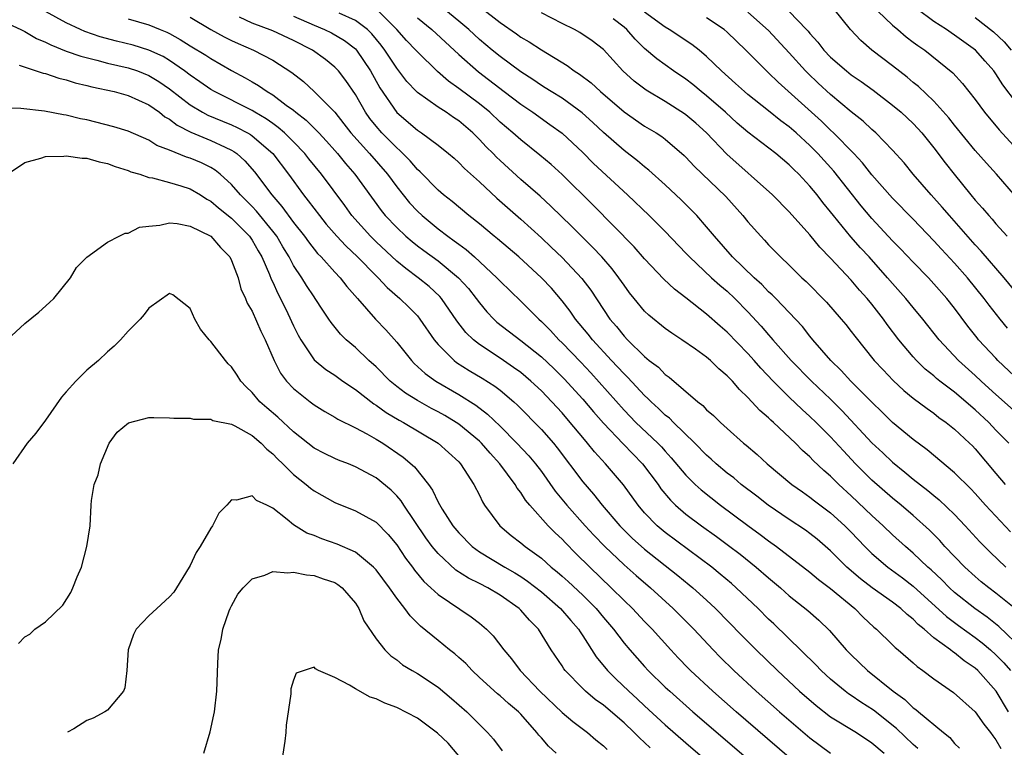
# Model space of a CAD drawing. Units: inches. Extents: x 2505000 to 2508000, y 1542000 to 1545000.
# Drawn here: x 2505073 to 2505168, y 1542604 to 1542674 of the extents above; entities that cross this region are included whole.
import ezdxf

# ---------------------------------------------------------------- set-up
doc = ezdxf.new("R2010")
doc.units = ezdxf.units.IN
doc.header["$MEASUREMENT"] = 0
doc.layers.add('LD25051542_2ft', color=52, linetype='Continuous')

msp = doc.modelspace()

# ---------------------------------------------------------------- linework, layer by layer
at = {"layer": 'LD25051542_2ft'}
for points, elevation in [([(2505154.158, 1542676.158), (2505157, 1542673.421), (2505157.512, 1542673), (2505158.306, 1542672.306), (2505159, 1542671.794), (2505159.443, 1542671.443), (2505160.111, 1542671), (2505162.826, 1542668.827), (2505163.776, 1542667.776), (2505165, 1542666.221), (2505165.897, 1542665), (2505167.314, 1542663.314), (2505169.425, 1542661)], 8030), ([(2505159.458, 1542603.458), (2505159, 1542603.839), (2505157.39, 1542605.39), (2505155.165, 1542607.165), (2505153.942, 1542607.942), (2505153, 1542608.591), (2505152.748, 1542608.748), (2505152.419, 1542609), (2505151, 1542610.172), (2505150.086, 1542611), (2505149.555, 1542611.555), (2505145.506, 1542615.506), (2505145, 1542615.976), (2505143.978, 1542617), (2505141.867, 1542619), (2505141.407, 1542619.406), (2505140.323, 1542620.323), (2505139.49, 1542621), (2505135, 1542624.347), (2505134.218, 1542625), (2505133, 1542626.262), (2505132.367, 1542627), (2505130.966, 1542628.966), (2505129.219, 1542631), (2505128.142, 1542632.142), (2505127.473, 1542633), (2505127, 1542633.551), (2505125.804, 1542635), (2505125, 1542635.931), (2505124.016, 1542637), (2505123, 1542638.048), (2505121.987, 1542639), (2505121, 1542639.821), (2505120.318, 1542640.318), (2505119, 1542641.214), (2505117, 1542642.541), (2505116.42, 1542643), (2505115.693, 1542643.693), (2505114.83, 1542644.831), (2505113.333, 1542647), (2505113.179, 1542647.179), (2505112.135, 1542648.135), (2505111.061, 1542649), (2505109.873, 1542649.873), (2505109, 1542650.594), (2505107, 1542652.461), (2505106.449, 1542653), (2505104.659, 1542655), (2505103.967, 1542655.967), (2505101.713, 1542659), (2505100.494, 1542660.494), (2505100.101, 1542661), (2505099, 1542662.143), (2505098.13, 1542663), (2505097.535, 1542663.535), (2505097, 1542663.902), (2505096.367, 1542664.367), (2505095.253, 1542665), (2505095, 1542665.159), (2505091.347, 1542667), (2505091, 1542667.204), (2505089.949, 1542667.949), (2505089, 1542668.581), (2505088.45, 1542669), (2505087, 1542669.999), (2505086.379, 1542670.379), (2505085.017, 1542671.016), (2505083.487, 1542671.487), (2505081.879, 1542671.879), (2505080.305, 1542672.305), (2505078.817, 1542672.817), (2505078.384, 1542673), (2505077, 1542673.666), (2505075, 1542674.751)], 8064), ([(2505168.925, 1542616.926), (2505167, 1542618.491), (2505166.314, 1542619), (2505165.591, 1542619.59), (2505165, 1542620.085), (2505163.984, 1542621), (2505162.062, 1542623), (2505161.563, 1542623.563), (2505160.569, 1542624.569), (2505159, 1542625.989), (2505157.819, 1542627), (2505157, 1542627.662), (2505155, 1542629.423), (2505153.425, 1542631), (2505152.238, 1542632.238), (2505151, 1542633.595), (2505149.604, 1542635), (2505149, 1542635.583), (2505148.248, 1542636.248), (2505147, 1542637.444), (2505145.431, 1542639), (2505144.248, 1542640.248), (2505143.614, 1542641), (2505143, 1542641.681), (2505141, 1542643.715), (2505140.307, 1542644.307), (2505139, 1542645.482), (2505137, 1542647.039), (2505135.881, 1542647.881), (2505134.847, 1542648.847), (2505133, 1542650.807), (2505131.977, 1542651.977), (2505128.01, 1542656.01), (2505125, 1542658.972), (2505123.934, 1542659.934), (2505122.856, 1542660.856), (2505121, 1542662.321), (2505120.248, 1542663), (2505119, 1542664.055), (2505117.996, 1542665), (2505117, 1542665.81), (2505115, 1542667.306), (2505114, 1542668), (2505112.934, 1542668.934), (2505111, 1542670.835), (2505110.863, 1542671), (2505109.957, 1542671.957), (2505109.023, 1542673), (2505107.004, 1542675.004)], 8052), ([(2505168.404, 1542624.404), (2505165.994, 1542627), (2505165, 1542628.108), (2505164.566, 1542628.566), (2505163, 1542630.136), (2505160.343, 1542632.343), (2505159, 1542633.341), (2505157, 1542635), (2505155.996, 1542635.996), (2505155, 1542636.945), (2505152.971, 1542639), (2505152.037, 1542640.037), (2505151.034, 1542641), (2505149.294, 1542643), (2505149, 1542643.352), (2505148.275, 1542644.275), (2505145.684, 1542647), (2505145.347, 1542647.347), (2505145, 1542647.642), (2505144.335, 1542648.335), (2505143.596, 1542649), (2505141.519, 1542651), (2505139.753, 1542653), (2505139, 1542653.926), (2505138.052, 1542655), (2505137.54, 1542655.54), (2505136.527, 1542656.527), (2505135, 1542657.965), (2505133.403, 1542659.403), (2505133, 1542659.708), (2505132.312, 1542660.312), (2505131, 1542661.313), (2505129, 1542663.058), (2505127.998, 1542663.998), (2505126.949, 1542664.949), (2505125, 1542666.354), (2505123.955, 1542667), (2505123.378, 1542667.378), (2505123, 1542667.594), (2505122.17, 1542668.17), (2505121, 1542668.913), (2505119, 1542670.38), (2505118.235, 1542671), (2505117, 1542672.047), (2505115.978, 1542673), (2505115, 1542673.827), (2505113.556, 1542675)], 8048), ([(2505117.145, 1542675.145), (2505119, 1542673.68), (2505120.588, 1542672.587), (2505121, 1542672.272), (2505121.81, 1542671.81), (2505123, 1542671.026), (2505125.511, 1542669.511), (2505126.191, 1542669), (2505126.696, 1542668.696), (2505127.833, 1542667.833), (2505128.73, 1542667), (2505131, 1542665.054), (2505133, 1542663.67), (2505134.12, 1542663), (2505134.653, 1542662.653), (2505135, 1542662.387), (2505136.823, 1542660.823), (2505137, 1542660.65), (2505137.788, 1542659.788), (2505140.852, 1542656.852), (2505142.517, 1542655), (2505143, 1542654.393), (2505144.23, 1542653), (2505144.614, 1542652.614), (2505145, 1542652.174), (2505146.142, 1542651), (2505147, 1542650.194), (2505148.227, 1542649), (2505148.636, 1542648.637), (2505150.618, 1542646.618), (2505152.03, 1542645), (2505152.469, 1542644.469), (2505153, 1542643.795), (2505153.336, 1542643.336), (2505155.231, 1542641), (2505156.072, 1542640.071), (2505157.044, 1542639.043), (2505158.08, 1542638.081), (2505159, 1542637.342), (2505160.333, 1542636.333), (2505161, 1542635.878), (2505161.487, 1542635.487), (2505162.193, 1542635), (2505163, 1542634.357), (2505164.443, 1542633), (2505164.721, 1542632.721), (2505165, 1542632.433), (2505167, 1542630.052), (2505167.904, 1542629)], 8046), ([(2505169.332, 1542639), (2505167.194, 1542641), (2505167, 1542641.201), (2505165.33, 1542643), (2505165.181, 1542643.181), (2505164.297, 1542644.297), (2505163, 1542646.044), (2505162.245, 1542647), (2505161, 1542648.42), (2505160.461, 1542649), (2505159, 1542650.501), (2505157.78, 1542651.78), (2505157, 1542652.566), (2505155, 1542654.726), (2505153.963, 1542655.963), (2505151.301, 1542659.301), (2505149.771, 1542661), (2505149.392, 1542661.392), (2505149, 1542661.776), (2505147.663, 1542663), (2505147, 1542663.582), (2505146.179, 1542664.179), (2505145, 1542665.134), (2505143, 1542666.709), (2505142.654, 1542667), (2505141.789, 1542667.789), (2505140.424, 1542669), (2505139, 1542670.409), (2505138.289, 1542671), (2505137.564, 1542671.564), (2505135.379, 1542673), (2505135, 1542673.224), (2505133, 1542674.696)], 8040), ([(2505169, 1542647.539), (2505167.804, 1542649), (2505165.572, 1542651.572), (2505165, 1542652.183), (2505162.501, 1542655), (2505161.815, 1542655.815), (2505160.75, 1542657), (2505159.002, 1542659), (2505158.105, 1542660.105), (2505157, 1542661.338), (2505155.389, 1542663), (2505155, 1542663.336), (2505154.145, 1542664.145), (2505153, 1542665.053), (2505151, 1542666.725), (2505149.811, 1542667.811), (2505148.78, 1542668.78), (2505148.569, 1542669), (2505147, 1542670.76), (2505145, 1542672.918), (2505143, 1542674.686)], 8036), ([(2505147, 1542674.754), (2505148.679, 1542673), (2505148.832, 1542672.832), (2505149, 1542672.614), (2505149.772, 1542671.772), (2505150.354, 1542671), (2505151, 1542670.335), (2505152.541, 1542669), (2505153, 1542668.636), (2505153.968, 1542667.968), (2505155.122, 1542667.122), (2505157, 1542665.701), (2505157.835, 1542665), (2505159, 1542663.91), (2505159.445, 1542663.445), (2505159.845, 1542663), (2505161, 1542661.57), (2505162.098, 1542660.098), (2505162.947, 1542659), (2505164.577, 1542657), (2505165, 1542656.501), (2505165.719, 1542655.72), (2505166.314, 1542655), (2505166.647, 1542654.647), (2505167, 1542654.224), (2505168.079, 1542653)], 8034), ([(2505168.893, 1542656.893), (2505167.058, 1542659), (2505166.082, 1542660.082), (2505165, 1542661.316), (2505163, 1542663.748), (2505162.45, 1542664.45), (2505161, 1542666.058), (2505159.499, 1542667.499), (2505159, 1542667.891), (2505158.398, 1542668.398), (2505157, 1542669.478), (2505154.985, 1542671), (2505153.927, 1542671.927), (2505152.937, 1542673), (2505151.3, 1542675)], 8032), ([(2505169, 1542665.913), (2505167.666, 1542667.666), (2505167, 1542668.722), (2505166.797, 1542669), (2505165.947, 1542669.948), (2505165.033, 1542671), (2505163, 1542672.465), (2505162.669, 1542672.668), (2505162.214, 1542673), (2505161, 1542673.779), (2505159.351, 1542675)], 8028), ([(2505071, 1542673.755), (2505072.617, 1542673), (2505072.868, 1542672.868), (2505073, 1542672.827), (2505074.133, 1542672.133), (2505075, 1542671.778), (2505075.511, 1542671.511), (2505077, 1542670.92), (2505078.412, 1542670.412), (2505079.965, 1542670.035), (2505081, 1542669.754), (2505083, 1542669.303), (2505083.899, 1542669), (2505085, 1542668.572), (2505085.973, 1542667.973), (2505087, 1542667.269), (2505089, 1542665.724), (2505090.197, 1542665), (2505090.713, 1542664.713), (2505092.123, 1542664.123), (2505093, 1542663.78), (2505093.539, 1542663.538), (2505094.559, 1542663), (2505094.841, 1542662.841), (2505095, 1542662.726), (2505097.002, 1542661), (2505098.527, 1542659), (2505099.975, 1542657), (2505100.441, 1542656.441), (2505101.511, 1542655), (2505102.184, 1542654.184), (2505103.209, 1542653), (2505104.065, 1542652.065), (2505105.201, 1542651), (2505107, 1542649.184), (2505107.199, 1542649), (2505108.058, 1542648.058), (2505109.314, 1542647), (2505110.163, 1542646.163), (2505111, 1542645.293), (2505111.246, 1542645), (2505112.621, 1542643), (2505113, 1542642.547), (2505114.544, 1542641), (2505114.8, 1542640.8), (2505116.022, 1542640.022), (2505117.276, 1542639.276), (2505118.499, 1542638.499), (2505119, 1542638.103), (2505120.322, 1542637), (2505120.681, 1542636.681), (2505123, 1542634.321), (2505124.167, 1542633), (2505124.546, 1542632.546), (2505127, 1542629.264), (2505128.055, 1542628.055), (2505128.88, 1542627), (2505130.602, 1542625), (2505130.797, 1542624.797), (2505131.806, 1542623.806), (2505133, 1542622.729), (2505136.202, 1542620.202), (2505137.304, 1542619.304), (2505137.668, 1542619), (2505139, 1542617.8), (2505139.864, 1542617), (2505142.396, 1542614.397), (2505143.783, 1542613), (2505145.849, 1542611), (2505148.001, 1542609), (2505149.604, 1542607.604), (2505151, 1542606.523), (2505153.496, 1542605), (2505155, 1542604.02), (2505156.184, 1542603)], 8066), ([(2505083, 1542674.042), (2505085, 1542673.451), (2505086.084, 1542673), (2505086.744, 1542672.744), (2505087, 1542672.615), (2505088.05, 1542672.05), (2505089, 1542671.442), (2505090.513, 1542670.514), (2505091, 1542670.186), (2505093, 1542669.045), (2505094.334, 1542668.334), (2505095, 1542667.937), (2505095.603, 1542667.603), (2505096.452, 1542667), (2505097, 1542666.676), (2505098.3, 1542665.701), (2505099, 1542665.196), (2505099.235, 1542665), (2505100.237, 1542664.237), (2505101, 1542663.463), (2505101.24, 1542663.24), (2505101.445, 1542663), (2505102.197, 1542662.197), (2505103, 1542661.287), (2505103.251, 1542661), (2505104.037, 1542660.037), (2505104.95, 1542659), (2505107.493, 1542655.493), (2505107.891, 1542655), (2505109, 1542653.838), (2505109.886, 1542653), (2505110.486, 1542652.486), (2505111, 1542652.073), (2505111.615, 1542651.615), (2505113, 1542650.617), (2505114.987, 1542649), (2505115.939, 1542647.939), (2505116.673, 1542647), (2505117, 1542646.551), (2505117.712, 1542645.711), (2505118.393, 1542645), (2505118.704, 1542644.704), (2505121, 1542642.921), (2505123, 1542641.328), (2505124.203, 1542640.204), (2505125.214, 1542639.214), (2505127, 1542637.259), (2505128.034, 1542636.034), (2505129, 1542634.934), (2505130.921, 1542632.921), (2505132.804, 1542631), (2505134.291, 1542629), (2505134.578, 1542628.578), (2505135.486, 1542627.486), (2505135.993, 1542627), (2505137, 1542626.132), (2505138.493, 1542625), (2505139.956, 1542623.956), (2505141.105, 1542623.105), (2505142.24, 1542622.24), (2505143.788, 1542621), (2505145, 1542619.95), (2505146.143, 1542619), (2505147, 1542618.238), (2505148.801, 1542616.801), (2505149.857, 1542615.857), (2505150.882, 1542614.882), (2505152.511, 1542613), (2505153, 1542612.507), (2505154.571, 1542611), (2505157.07, 1542609), (2505158.197, 1542608.197), (2505159, 1542607.407), (2505159.244, 1542607.245), (2505159.519, 1542607), (2505161.926, 1542605), (2505162.526, 1542604.526), (2505163, 1542603.952), (2505163.483, 1542603.483)], 8062), ([(2505089, 1542674.194), (2505091, 1542673.012), (2505092.293, 1542672.293), (2505093, 1542671.93), (2505093.636, 1542671.636), (2505095.126, 1542671), (2505097, 1542670.047), (2505098.846, 1542668.846), (2505099.966, 1542667.966), (2505101.012, 1542667.012), (2505102.994, 1542664.994), (2505103.888, 1542663.888), (2505104.567, 1542663), (2505106.375, 1542661), (2505108.118, 1542659), (2505109, 1542657.782), (2505109.619, 1542657), (2505110.242, 1542656.242), (2505111, 1542655.424), (2505111.451, 1542655), (2505113, 1542653.725), (2505113.944, 1542653), (2505114.569, 1542652.569), (2505115, 1542652.229), (2505115.717, 1542651.717), (2505116.519, 1542651), (2505118.683, 1542649), (2505119, 1542648.651), (2505121, 1542646.728), (2505122.74, 1542645), (2505123, 1542644.772), (2505123.881, 1542643.881), (2505124.691, 1542643), (2505125, 1542642.711), (2505126.823, 1542640.823), (2505127.794, 1542639.794), (2505131, 1542636.191), (2505132.159, 1542635), (2505134.275, 1542633), (2505134.632, 1542632.632), (2505135, 1542632.203), (2505135.581, 1542631.582), (2505137, 1542629.886), (2505137.903, 1542629), (2505138.474, 1542628.474), (2505140.335, 1542627), (2505143, 1542625.019), (2505144.173, 1542624.173), (2505145, 1542623.546), (2505145.773, 1542623), (2505149, 1542620.511), (2505149.812, 1542619.812), (2505151, 1542618.923), (2505153.345, 1542617), (2505154.154, 1542616.154), (2505155.195, 1542615.195), (2505155.448, 1542615), (2505157, 1542613.5), (2505157.242, 1542613.243), (2505157.551, 1542613), (2505159, 1542611.735), (2505159.378, 1542611.378), (2505159.943, 1542611), (2505161, 1542610.201), (2505162.89, 1542608.89), (2505165, 1542607.001), (2505165.822, 1542605.823), (2505166.483, 1542605), (2505166.695, 1542604.694), (2505167, 1542604.307), (2505167.464, 1542603.463)], 8060), ([(2505168.224, 1542607), (2505167.043, 1542609), (2505165.249, 1542611), (2505165, 1542611.228), (2505163.935, 1542611.935), (2505163, 1542612.71), (2505162.816, 1542612.816), (2505162.602, 1542613), (2505161, 1542614.16), (2505160.051, 1542615), (2505159.467, 1542615.467), (2505159, 1542615.964), (2505158.411, 1542616.411), (2505157.801, 1542617), (2505157, 1542617.606), (2505155.012, 1542619.012), (2505153.879, 1542619.879), (2505152.566, 1542621), (2505151, 1542622.581), (2505149.707, 1542623.707), (2505149, 1542624.267), (2505148.576, 1542624.576), (2505147, 1542625.614), (2505144.965, 1542627), (2505143.862, 1542627.862), (2505142.356, 1542629), (2505141.624, 1542629.624), (2505141, 1542630.099), (2505139.932, 1542631), (2505139.453, 1542631.453), (2505139, 1542631.839), (2505137.863, 1542633), (2505135.785, 1542635), (2505135.399, 1542635.399), (2505135, 1542635.708), (2505134.35, 1542636.35), (2505133.615, 1542637), (2505133.316, 1542637.316), (2505133, 1542637.588), (2505131.356, 1542639.356), (2505131, 1542639.691), (2505130.385, 1542640.385), (2505129.797, 1542641), (2505127.955, 1542643), (2505127.535, 1542643.536), (2505126.308, 1542645), (2505125.773, 1542645.773), (2505125, 1542646.776), (2505123.972, 1542647.972), (2505123.024, 1542649), (2505120.816, 1542651), (2505118.753, 1542652.753), (2505118.437, 1542653), (2505117, 1542654.208), (2505115.983, 1542655), (2505114.354, 1542656.354), (2505113.521, 1542657), (2505113, 1542657.452), (2505111.254, 1542659.254), (2505111, 1542659.467), (2505110.303, 1542660.303), (2505109.305, 1542661.305), (2505109, 1542661.548), (2505107.572, 1542663), (2505107, 1542663.658), (2505106.408, 1542664.408), (2505105.981, 1542665), (2505105, 1542666.705), (2505104.079, 1542668.079), (2505103.364, 1542669), (2505103, 1542669.378), (2505102.091, 1542670.091), (2505100.851, 1542671), (2505099, 1542671.952), (2505097, 1542672.88), (2505095, 1542673.63), (2505093.793, 1542674.207)], 8058), ([(2505099, 1542674.298), (2505101, 1542673.409), (2505101.996, 1542673), (2505102.672, 1542672.672), (2505103.946, 1542671.946), (2505105, 1542671.121), (2505105.113, 1542671), (2505106.469, 1542669), (2505107.374, 1542667.374), (2505109, 1542664.993), (2505111, 1542663.264), (2505111.41, 1542663), (2505113, 1542661.817), (2505114.025, 1542661), (2505114.548, 1542660.548), (2505115, 1542660.141), (2505115.552, 1542659.552), (2505117, 1542658.261), (2505118.69, 1542656.69), (2505121, 1542654.654), (2505123, 1542652.849), (2505123.958, 1542651.958), (2505125, 1542650.957), (2505126.916, 1542648.916), (2505127.779, 1542647.779), (2505129, 1542645.931), (2505129.642, 1542645), (2505130.272, 1542644.272), (2505131, 1542643.35), (2505131.337, 1542643), (2505133, 1542641.367), (2505133.451, 1542641), (2505134.328, 1542640.329), (2505135, 1542639.64), (2505135.382, 1542639.382), (2505138.134, 1542637), (2505138.629, 1542636.628), (2505139, 1542636.229), (2505139.662, 1542635.663), (2505140.333, 1542635), (2505141, 1542634.395), (2505142.578, 1542633), (2505142.814, 1542632.814), (2505143.888, 1542631.889), (2505144.863, 1542631), (2505147.259, 1542629), (2505148.268, 1542628.269), (2505149, 1542627.77), (2505149.427, 1542627.427), (2505151, 1542626.254), (2505152.389, 1542625), (2505153, 1542624.385), (2505154.326, 1542623), (2505155, 1542622.334), (2505156.531, 1542621), (2505157.954, 1542619.954), (2505159, 1542619.163), (2505162.216, 1542616.216), (2505163.368, 1542615.368), (2505165, 1542614.21), (2505165.685, 1542613.685), (2505166.484, 1542613), (2505167, 1542612.527), (2505167.76, 1542611.76), (2505168.412, 1542611)], 8056), ([(2505169.655, 1542613), (2505167.269, 1542615.269), (2505166.165, 1542616.165), (2505164.966, 1542617), (2505163, 1542618.542), (2505162.498, 1542619), (2505161.761, 1542619.761), (2505160.732, 1542620.732), (2505160.416, 1542621), (2505159, 1542622.352), (2505158.236, 1542623), (2505157, 1542624.132), (2505156.095, 1542625), (2505155, 1542625.99), (2505153, 1542627.898), (2505151.792, 1542629), (2505151, 1542629.791), (2505150.342, 1542630.342), (2505149.321, 1542631.321), (2505149, 1542631.666), (2505148.287, 1542632.287), (2505147.601, 1542633), (2505145.482, 1542635), (2505145.221, 1542635.221), (2505145, 1542635.449), (2505144.152, 1542636.152), (2505143, 1542637.409), (2505142.169, 1542638.169), (2505141.489, 1542639), (2505141.24, 1542639.24), (2505141, 1542639.519), (2505140.19, 1542640.19), (2505139.358, 1542641), (2505139, 1542641.299), (2505137.93, 1542642.07), (2505136.595, 1542643), (2505135.629, 1542643.629), (2505135, 1542644.088), (2505133.388, 1542645.389), (2505133, 1542645.77), (2505131.978, 1542647), (2505131.541, 1542647.541), (2505131, 1542648.269), (2505130.503, 1542649), (2505129.847, 1542649.848), (2505128.842, 1542651), (2505127.95, 1542651.95), (2505126.878, 1542653), (2505125.948, 1542653.948), (2505123.926, 1542655.926), (2505122.882, 1542656.882), (2505121, 1542658.509), (2505119, 1542660.324), (2505118.65, 1542660.65), (2505118.33, 1542661), (2505117.662, 1542661.662), (2505117, 1542662.381), (2505116.373, 1542663), (2505115, 1542664.175), (2505114.499, 1542664.499), (2505113.776, 1542665), (2505113, 1542665.496), (2505111, 1542666.902), (2505110.903, 1542667), (2505109.986, 1542667.986), (2505109, 1542669.25), (2505107.857, 1542671), (2505107.491, 1542671.491), (2505106.595, 1542672.595), (2505106.171, 1542673), (2505105, 1542673.884), (2505103.428, 1542674.573)], 8054), ([(2505111, 1542674.143), (2505112.399, 1542673), (2505115, 1542670.592), (2505116.899, 1542668.899), (2505119.414, 1542667), (2505121, 1542665.776), (2505122.167, 1542665), (2505123.83, 1542663.83), (2505125, 1542662.965), (2505127, 1542661.099), (2505128.058, 1542660.058), (2505131.339, 1542657), (2505133.442, 1542655), (2505135, 1542653.455), (2505137, 1542651.373), (2505137.341, 1542651), (2505139.486, 1542649), (2505140.278, 1542648.278), (2505141, 1542647.683), (2505141.72, 1542647), (2505143, 1542645.685), (2505144.294, 1542644.294), (2505145, 1542643.466), (2505145.227, 1542643.227), (2505145.41, 1542643), (2505147.175, 1542641), (2505149.142, 1542639), (2505151, 1542637.242), (2505152.129, 1542636.129), (2505155, 1542633.035), (2505156.055, 1542632.055), (2505157, 1542631.145), (2505158.195, 1542630.195), (2505159, 1542629.517), (2505160.425, 1542628.425), (2505161, 1542627.932), (2505161.518, 1542627.518), (2505163, 1542626.09), (2505164.032, 1542625), (2505165.45, 1542623.45), (2505166.442, 1542622.441), (2505167.972, 1542621)], 8050), ([(2505168.239, 1542633), (2505167, 1542634.262), (2505166.306, 1542635), (2505165, 1542636.222), (2505164.571, 1542636.571), (2505164.094, 1542637), (2505163, 1542637.917), (2505161.584, 1542639), (2505161.261, 1542639.261), (2505161, 1542639.498), (2505160.166, 1542640.166), (2505159.311, 1542641), (2505159, 1542641.342), (2505157.609, 1542643), (2505156.474, 1542644.474), (2505156.106, 1542645), (2505155, 1542646.429), (2505154.536, 1542647), (2505153.804, 1542647.805), (2505153, 1542648.764), (2505151, 1542650.903), (2505149.961, 1542651.961), (2505149, 1542653.156), (2505147, 1542655.384), (2505145.362, 1542657), (2505140.946, 1542660.946), (2505139, 1542663), (2505137.941, 1542663.941), (2505137, 1542664.75), (2505136.853, 1542664.853), (2505135, 1542666.029), (2505133.136, 1542667.136), (2505131.999, 1542667.998), (2505130.902, 1542669), (2505129, 1542671.071), (2505127.921, 1542671.921), (2505126.724, 1542672.724), (2505126.215, 1542673), (2505125, 1542673.578), (2505123, 1542674.612)], 8044), ([(2505169, 1542635.92), (2505167, 1542637.709), (2505166.328, 1542638.328), (2505165.565, 1542639), (2505165, 1542639.537), (2505163.391, 1542641), (2505161.509, 1542643), (2505159.924, 1542645), (2505159, 1542646.101), (2505158.273, 1542647), (2505157, 1542648.429), (2505156.519, 1542649), (2505154.725, 1542651), (2505153.899, 1542651.899), (2505152.965, 1542652.965), (2505151.294, 1542655), (2505151, 1542655.38), (2505150.263, 1542656.263), (2505149.702, 1542657), (2505149, 1542657.86), (2505147.929, 1542659), (2505147.451, 1542659.451), (2505147, 1542659.921), (2505145.712, 1542661), (2505143, 1542663.076), (2505141.961, 1542663.961), (2505140.817, 1542665), (2505139, 1542666.586), (2505138.468, 1542667), (2505137.671, 1542667.671), (2505137, 1542668.195), (2505135.793, 1542669), (2505134.163, 1542670.163), (2505133, 1542671.162), (2505132.068, 1542672.068), (2505131.258, 1542673), (2505131, 1542673.226), (2505129.966, 1542674.034)], 8042), ([(2505168.122, 1542644.122), (2505167.4, 1542645), (2505166.349, 1542646.349), (2505165.87, 1542647), (2505164.238, 1542649), (2505163, 1542650.399), (2505161.746, 1542651.747), (2505161, 1542652.579), (2505159, 1542654.65), (2505157, 1542656.682), (2505155, 1542658.964), (2505154.103, 1542660.102), (2505153.25, 1542661), (2505151.293, 1542663), (2505151, 1542663.269), (2505150.128, 1542664.127), (2505145.913, 1542667.913), (2505145, 1542668.818), (2505144.794, 1542669), (2505142.798, 1542671), (2505141, 1542672.738), (2505140.695, 1542673), (2505139, 1542674.15)], 8038), ([(2505165, 1542674.177), (2505166.782, 1542672.782), (2505167.799, 1542671.799), (2505168.469, 1542671)], 8026), ([(2505072.438, 1542669.562), (2505074.781, 1542668.781), (2505075, 1542668.741), (2505076.29, 1542668.29), (2505077, 1542668.138), (2505077.862, 1542667.862), (2505079, 1542667.602), (2505079.472, 1542667.472), (2505081.644, 1542667), (2505083, 1542666.635), (2505085, 1542665.724), (2505086.02, 1542665), (2505086.564, 1542664.564), (2505087, 1542664.326), (2505087.745, 1542663.745), (2505089.07, 1542663.07), (2505091, 1542662.272), (2505092.386, 1542661.614), (2505093, 1542661.344), (2505093.22, 1542661.22), (2505093.522, 1542661), (2505094.308, 1542660.308), (2505095.23, 1542659.23), (2505096.901, 1542657), (2505097.891, 1542655.891), (2505099, 1542654.35), (2505100.071, 1542653), (2505100.452, 1542652.452), (2505101.345, 1542651.345), (2505101.691, 1542651), (2505103, 1542649.531), (2505103.513, 1542649), (2505104.16, 1542648.16), (2505105.205, 1542647), (2505106.945, 1542645), (2505107.944, 1542643.944), (2505109, 1542642.756), (2505110.415, 1542641), (2505110.703, 1542640.703), (2505111.742, 1542639.742), (2505112.769, 1542639), (2505115, 1542637.7), (2505116.658, 1542636.658), (2505117.797, 1542635.796), (2505119, 1542634.625), (2505120.633, 1542633), (2505121.779, 1542631.779), (2505122.429, 1542631), (2505123, 1542630.246), (2505124.351, 1542628.351), (2505125.454, 1542627), (2505127.25, 1542625), (2505128.093, 1542624.093), (2505129.155, 1542623), (2505131, 1542621.235), (2505132.18, 1542620.179), (2505133.554, 1542619), (2505135.774, 1542617), (2505137.745, 1542615), (2505139.616, 1542613), (2505140.304, 1542612.304), (2505141.633, 1542611), (2505143.797, 1542609), (2505146.053, 1542607), (2505149, 1542604.482), (2505151, 1542603)], 8068), ([(2505147, 1542602.576), (2505141.862, 1542607), (2505139.593, 1542609), (2505137.446, 1542611), (2505137.223, 1542611.224), (2505136.241, 1542612.241), (2505135.534, 1542613), (2505133.742, 1542615), (2505133, 1542615.754), (2505131.815, 1542617), (2505131, 1542617.766), (2505129.768, 1542619), (2505127.681, 1542621), (2505126.333, 1542622.334), (2505125.34, 1542623.339), (2505125, 1542623.71), (2505124.328, 1542624.328), (2505123.674, 1542625), (2505121.877, 1542627), (2505121.475, 1542627.476), (2505121, 1542628.226), (2505120.654, 1542628.654), (2505120.467, 1542629), (2505118.993, 1542631), (2505118.028, 1542632.028), (2505117.205, 1542633), (2505117, 1542633.196), (2505115, 1542634.831), (2505114.745, 1542635), (2505113.657, 1542635.657), (2505113, 1542636.024), (2505112.357, 1542636.357), (2505111, 1542637.116), (2505109.843, 1542637.843), (2505109, 1542638.483), (2505108.365, 1542639), (2505107, 1542640.381), (2505106.308, 1542641), (2505105, 1542642.233), (2505104.093, 1542643), (2505103.543, 1542643.543), (2505102.657, 1542644.657), (2505102.441, 1542645), (2505101.851, 1542645.851), (2505101.118, 1542647), (2505101, 1542647.153), (2505100.258, 1542648.258), (2505099.81, 1542649), (2505099, 1542650.193), (2505098.574, 1542651), (2505097.968, 1542651.968), (2505097.381, 1542653), (2505097, 1542653.505), (2505095.438, 1542655.438), (2505095, 1542655.892), (2505093.865, 1542657), (2505093, 1542657.998), (2505091.895, 1542659), (2505091.41, 1542659.41), (2505091, 1542659.646), (2505090.097, 1542660.097), (2505089, 1542660.565), (2505088.661, 1542660.661), (2505087, 1542661.334), (2505085.787, 1542661.787), (2505085, 1542662.294), (2505083, 1542663.186), (2505081.607, 1542663.607), (2505079, 1542664.257), (2505078.374, 1542664.374), (2505077, 1542664.715), (2505076.739, 1542664.739), (2505074.894, 1542665.106), (2505072.622, 1542665.378), (2505071, 1542665.382)], 8070), ([(2505071.314, 1542659), (2505073, 1542660.151), (2505074.56, 1542660.559), (2505075, 1542660.721), (2505076.763, 1542660.763), (2505077, 1542660.8), (2505078.557, 1542660.557), (2505079, 1542660.547), (2505080.194, 1542660.194), (2505081, 1542660.036), (2505081.749, 1542659.749), (2505083, 1542659.364), (2505083.253, 1542659.253), (2505084.116, 1542659), (2505085, 1542658.703), (2505085.345, 1542658.655), (2505087, 1542658.21), (2505088.105, 1542657.895), (2505089, 1542657.598), (2505090.011, 1542657), (2505090.61, 1542656.61), (2505091, 1542656.411), (2505091.748, 1542655.748), (2505093, 1542654.767), (2505094.75, 1542653), (2505095, 1542652.634), (2505095.586, 1542651.586), (2505095.932, 1542651), (2505096.677, 1542649.323), (2505096.852, 1542648.852), (2505097, 1542648.559), (2505097.479, 1542647.479), (2505097.743, 1542647), (2505098.451, 1542645.549), (2505099, 1542644.353), (2505099.45, 1542643.45), (2505099.701, 1542643), (2505101, 1542641.053), (2505102.123, 1542640.124), (2505103, 1542639.559), (2505103.795, 1542639), (2505105, 1542638.198), (2505106.794, 1542636.794), (2505107, 1542636.682), (2505107.972, 1542635.972), (2505109.232, 1542635.232), (2505109.661, 1542635), (2505113.017, 1542633), (2505115, 1542631.193), (2505115.184, 1542631), (2505115.542, 1542630.458), (2505116.455, 1542629), (2505117, 1542627.948), (2505117.302, 1542627.302), (2505117.507, 1542627), (2505118.965, 1542625), (2505120.071, 1542624.071), (2505121, 1542623.361), (2505121.425, 1542623), (2505123, 1542621.863), (2505123.96, 1542621), (2505124.538, 1542620.538), (2505125, 1542620.131), (2505125.597, 1542619.597), (2505127, 1542618.291), (2505128.293, 1542617), (2505129, 1542616.137), (2505129.979, 1542615), (2505131, 1542613.653), (2505131.557, 1542613), (2505133, 1542611.38), (2505133.35, 1542611), (2505135, 1542609.399), (2505135.421, 1542609), (2505137.676, 1542607), (2505144.845, 1542600.845)], 8072), ([(2505071.279, 1542643), (2505073, 1542644.561), (2505074.342, 1542645.658), (2505075.39, 1542646.61), (2505075.789, 1542647), (2505077.419, 1542649), (2505078.015, 1542649.985), (2505079.015, 1542650.986), (2505081, 1542652.446), (2505082.141, 1542653), (2505082.701, 1542653.3), (2505083, 1542653.308), (2505084.11, 1542653.89), (2505085, 1542653.992), (2505086.079, 1542654.079), (2505087, 1542654.31), (2505087.754, 1542654.246), (2505089, 1542653.997), (2505091.009, 1542653), (2505091.93, 1542651.93), (2505092.833, 1542651), (2505093, 1542650.668), (2505093.643, 1542649), (2505093.917, 1542647.917), (2505094.364, 1542647), (2505094.531, 1542646.531), (2505095, 1542645.761), (2505095.835, 1542643.834), (2505096.256, 1542643), (2505097.128, 1542641), (2505097.748, 1542639.748), (2505098.32, 1542639), (2505099, 1542638.283), (2505100.608, 1542637), (2505101, 1542636.706), (2505102.044, 1542636.044), (2505103, 1542635.496), (2505103.3, 1542635.3), (2505105, 1542634.476), (2505106.104, 1542633.896), (2505107, 1542633.393), (2505107.647, 1542633), (2505109.636, 1542631.636), (2505110.717, 1542630.717), (2505112.06, 1542629), (2505112.453, 1542628.453), (2505113, 1542627.283), (2505113.401, 1542626.599), (2505114.43, 1542625), (2505115, 1542624.311), (2505116.292, 1542623), (2505117, 1542622.489), (2505119.461, 1542621), (2505120.442, 1542620.442), (2505121, 1542620.093), (2505121.655, 1542619.655), (2505123, 1542618.603), (2505124.858, 1542617), (2505125.839, 1542615.839), (2505126.592, 1542615), (2505126.741, 1542614.74), (2505127, 1542614.371), (2505128.319, 1542612.318), (2505129.412, 1542611), (2505130.203, 1542610.203), (2505131.457, 1542609), (2505132.273, 1542608.273), (2505133, 1542607.587), (2505135, 1542605.761), (2505137, 1542604.007), (2505143, 1542598.841)], 8074), ([(2505133.533, 1542603.533), (2505133, 1542604.042), (2505132.485, 1542604.485), (2505131.997, 1542605), (2505131, 1542605.925), (2505129, 1542607.641), (2505128.207, 1542608.207), (2505127.265, 1542609), (2505127, 1542609.258), (2505125.297, 1542611), (2505125.169, 1542611.169), (2505125, 1542611.445), (2505123.959, 1542613), (2505122.707, 1542615), (2505121.859, 1542615.859), (2505121, 1542616.851), (2505120.848, 1542617), (2505119, 1542618.282), (2505117.821, 1542619), (2505117, 1542619.431), (2505115.938, 1542619.939), (2505114.723, 1542620.723), (2505113, 1542622.322), (2505112.437, 1542623), (2505111.827, 1542623.827), (2505109.688, 1542627), (2505109.425, 1542627.425), (2505109, 1542627.907), (2505108.447, 1542628.447), (2505107, 1542629.625), (2505105, 1542630.718), (2505104.321, 1542631), (2505103.363, 1542631.363), (2505103, 1542631.52), (2505102.004, 1542632.004), (2505101, 1542632.52), (2505099, 1542634.089), (2505097.496, 1542635.496), (2505096.412, 1542636.412), (2505095.755, 1542637), (2505095, 1542637.901), (2505094.429, 1542638.429), (2505093.908, 1542639), (2505093.554, 1542639.554), (2505093, 1542640.373), (2505092.682, 1542640.682), (2505092.409, 1542641), (2505091, 1542642.841), (2505090.852, 1542643), (2505090.015, 1542644.015), (2505089.455, 1542645), (2505089, 1542646.028), (2505087.334, 1542647.334), (2505087, 1542647.459), (2505085, 1542646.039), (2505084.562, 1542645.437), (2505084.156, 1542645), (2505083, 1542643.828), (2505082.25, 1542643), (2505081.633, 1542642.367), (2505081, 1542641.827), (2505080.129, 1542641), (2505079, 1542640.045), (2505077.941, 1542639), (2505077, 1542637.973), (2505076.549, 1542637.451), (2505075, 1542635.204), (2505074.047, 1542633.953), (2505073.233, 1542633), (2505071.825, 1542631)], 8076), ([(2505072.381, 1542613.619), (2505073, 1542614.273), (2505073.469, 1542614.531), (2505073.977, 1542615), (2505075, 1542615.713), (2505076.669, 1542617.331), (2505077.441, 1542618.559), (2505077.649, 1542619), (2505078.062, 1542620.062), (2505078.468, 1542621), (2505078.999, 1542623), (2505079.32, 1542625), (2505079.413, 1542627), (2505079.458, 1542627.458), (2505079.703, 1542629), (2505080.081, 1542629.919), (2505080.322, 1542631), (2505081.158, 1542633), (2505081.936, 1542634.064), (2505083.03, 1542634.97), (2505085, 1542635.468), (2505085.483, 1542635.483), (2505087, 1542635.45), (2505087.421, 1542635.421), (2505089, 1542635.401), (2505089.32, 1542635.32), (2505091, 1542635.307), (2505091.198, 1542635.198), (2505093, 1542634.821), (2505093.338, 1542634.662), (2505095, 1542633.727), (2505095.861, 1542633), (2505096.409, 1542632.409), (2505097, 1542631.964), (2505097.469, 1542631.469), (2505097.965, 1542631), (2505099, 1542629.976), (2505100.244, 1542629), (2505100.643, 1542628.643), (2505101, 1542628.376), (2505103, 1542627.241), (2505105, 1542626.449), (2505107, 1542625.365), (2505108.165, 1542624.166), (2505109, 1542623.158), (2505109.856, 1542621.856), (2505110.518, 1542621), (2505110.715, 1542620.715), (2505111.616, 1542619.615), (2505112.301, 1542619), (2505113, 1542618.34), (2505116.208, 1542616.208), (2505117, 1542615.588), (2505117.7, 1542615), (2505118.35, 1542614.35), (2505119.364, 1542613), (2505120.117, 1542612.117), (2505120.952, 1542611), (2505122.867, 1542609), (2505125, 1542606.939), (2505126.054, 1542606.053), (2505127.472, 1542605), (2505128.287, 1542604.287), (2505129, 1542603.716), (2505129.354, 1542603.354)], 8078), ([(2505124.431, 1542603), (2505123.696, 1542603.696), (2505123, 1542604.482), (2505122.746, 1542604.746), (2505122.561, 1542605), (2505121, 1542606.773), (2505120.784, 1542607), (2505119.82, 1542607.82), (2505119, 1542608.558), (2505118.752, 1542608.752), (2505117, 1542610.339), (2505116.289, 1542611), (2505115.674, 1542611.674), (2505115, 1542612.274), (2505114.61, 1542612.61), (2505114.101, 1542613), (2505113, 1542613.89), (2505111.301, 1542615.301), (2505110.293, 1542616.293), (2505109.793, 1542617), (2505109, 1542617.983), (2505108.284, 1542619), (2505107, 1542620.733), (2505106.757, 1542621), (2505105, 1542622.45), (2505103.237, 1542623.237), (2505101.741, 1542623.741), (2505101, 1542624.058), (2505100.291, 1542624.291), (2505099, 1542625.105), (2505098.377, 1542625.623), (2505097, 1542626.701), (2505096.412, 1542627), (2505095.44, 1542627.44), (2505095, 1542627.892), (2505093.474, 1542627.474), (2505093, 1542627.514), (2505092.551, 1542627), (2505091.789, 1542626.211), (2505091.164, 1542625), (2505091, 1542624.786), (2505089.969, 1542623), (2505089.593, 1542622.407), (2505089, 1542621.164), (2505088.908, 1542621), (2505087.679, 1542619), (2505087.411, 1542618.589), (2505087, 1542618.114), (2505085.762, 1542617), (2505085, 1542616.281), (2505083.79, 1542615), (2505083.51, 1542614.49), (2505082.999, 1542613), (2505082.866, 1542611), (2505082.685, 1542609.315), (2505082.562, 1542609), (2505081, 1542607.165), (2505080.755, 1542607), (2505079.599, 1542606.401), (2505079, 1542606.159), (2505077.74, 1542605.362), (2505077.137, 1542605.024)], 8080), ([(2505090.326, 1542603), (2505090.943, 1542605.057), (2505091.3, 1542606.7), (2505091.349, 1542607), (2505091.592, 1542609), (2505091.665, 1542611.665), (2505091.746, 1542613), (2505092.01, 1542613.99), (2505092.15, 1542615), (2505092.779, 1542616.779), (2505092.867, 1542617), (2505093, 1542617.269), (2505093.626, 1542618.374), (2505094.136, 1542619), (2505095, 1542619.855), (2505096.221, 1542620.221), (2505097, 1542620.574), (2505098.463, 1542620.463), (2505099, 1542620.528), (2505100.26, 1542620.26), (2505101, 1542620.206), (2505101.883, 1542619.883), (2505103, 1542619.514), (2505103.312, 1542619.313), (2505103.729, 1542619), (2505105, 1542617.514), (2505105.331, 1542617), (2505105.818, 1542615.818), (2505107, 1542614.071), (2505107.832, 1542613), (2505108.427, 1542612.427), (2505109, 1542612.035), (2505109.563, 1542611.564), (2505110.483, 1542611), (2505111, 1542610.704), (2505113, 1542609.398), (2505114.305, 1542608.305), (2505115.773, 1542607), (2505117.771, 1542605), (2505118.352, 1542604.352), (2505119.22, 1542603.22)], 8082), ([(2505115, 1542602.763), (2505113.977, 1542603.977), (2505112.949, 1542604.949), (2505111, 1542606.381), (2505109, 1542607.412), (2505107.847, 1542607.847), (2505107, 1542608.274), (2505106.432, 1542608.432), (2505105, 1542609.217), (2505104.416, 1542609.584), (2505103, 1542610.317), (2505101.43, 1542611), (2505101.148, 1542611.148), (2505101, 1542611.312), (2505099.266, 1542610.734), (2505099, 1542610.068), (2505098.759, 1542609.241), (2505098.743, 1542608.742), (2505098.3, 1542605.7), (2505098.252, 1542605), (2505098.162, 1542604.162), (2505097.695, 1542601)], 8084)]:
    msp.add_lwpolyline(points, dxfattribs=dict(at, elevation=elevation))

doc.saveas('drawing.dxf')
